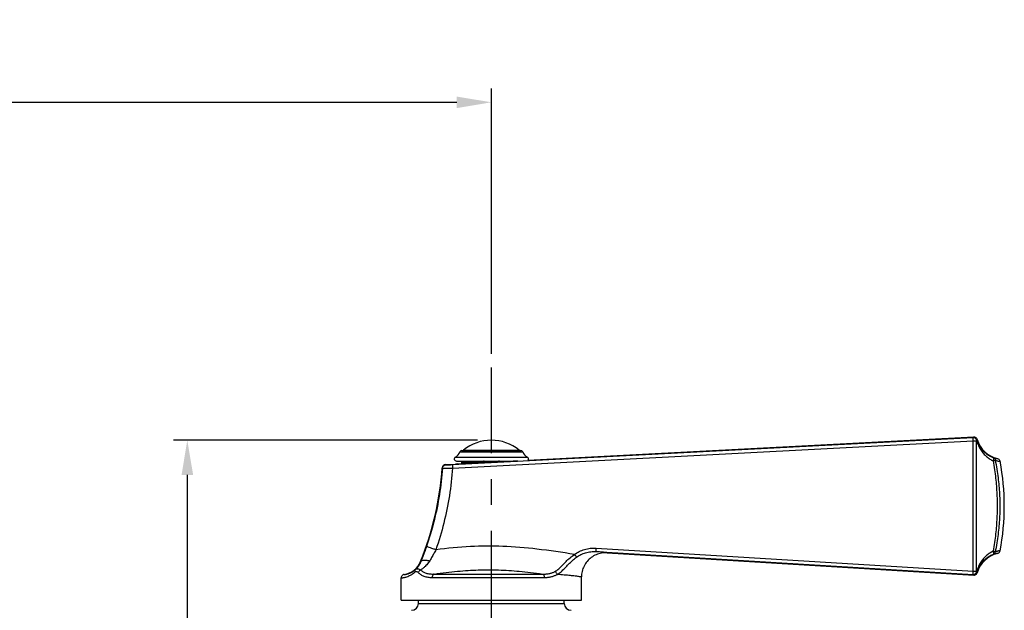
# Model space of a CAD drawing. Extents: x 0 to 1400, y 0 to 975.
# Drawn here: x 667 to 809, y 436 to 522 of the extents above; entities that cross this region are included whole.
import ezdxf

# ---------------------------------------------------------------- set-up
doc = ezdxf.new("R2010")
doc.units = 0
doc.header["$LTSCALE"] = 15
doc.header["$MEASUREMENT"] = 0
doc.header["$PDMODE"] = 4
doc.linetypes.add('CENTER', pattern=[2, 1.25, -0.25, 0.25, -0.25])
doc.layers.get('0').update_dxf_attribs({"linetype": 'CONTINUOUS'})
doc.layers.get('DEFPOINTS').update_dxf_attribs({"linetype": 'CONTINUOUS'})
doc.layers.add('BASE_1', color=7, linetype='CONTINUOUS')
doc.layers.add('HANDLE', color=7, linetype='CONTINUOUS')
doc.styles.add('ROMANS', font='romans')
doc.dimstyles.get("Standard").update_dxf_attribs({"dimtxt": 8, "dimasz": 5, "dimexe": 2, "dimexo": 2, "dimgap": 3, "dimtad": 1, "dimdec": 4, "dimzin": 0, "dimtxsty": 'ROMANS', "dimcen": 0, "dimclrd": 4, "dimclre": 4, "dimclrt": 3, "dimazin": 3, "dimtfac": 1, "dimtdec": 4, "dimtmove": 0, "dimatfit": 3, "dimtolj": 1, "dimtzin": 0})

# ---------------------------------------------------------------- blocks, each defined once
blk = doc.blocks.new('*D4')
at = {"color": 4}
for p, q in [((454.43, 469.42), (454.43, 511.61)), ((734.69, 473.31), (734.69, 511.61)), ((459.43, 509.61), (729.69, 509.61))]:
    blk.add_line(p, q, dxfattribs=at)
for points in [[(459.43, 510.44), (459.43, 508.77), (454.43, 509.61)], [(729.69, 510.44), (729.69, 508.77), (734.69, 509.61)]]:
    blk.add_solid(points, dxfattribs=at)
at = {"layer": 'DEFPOINTS', "color": 0}
for p in [(734.69, 509.61), (734.69, 471.31), (454.43, 467.42)]:
    blk.add_point(p, dxfattribs=at)
at = {"color": 3, "insert": (594.56, 509.61), "char_height": 8, "attachment_point": 5, "style": 'ROMANS'}
blk.add_mtext('\\A1;200\\P(165~305)', dxfattribs=at)
blk = doc.blocks.new('*D10')
at = {"color": 4}
for p, q in [((732.69, 460.83), (688.83, 460.83)), ((690.83, 455.83), (690.83, 376.28)), ((704.69, 371.28), (688.83, 371.28))]:
    blk.add_line(p, q, dxfattribs=at)
for points in [[(690, 455.83), (691.67, 455.83), (690.83, 460.83)], [(690, 376.28), (691.67, 376.28), (690.83, 371.28)]]:
    blk.add_solid(points, dxfattribs=at)
at = {"layer": 'DEFPOINTS', "color": 0}
for p in [(734.69, 460.83), (690.83, 371.28), (706.69, 371.28)]:
    blk.add_point(p, dxfattribs=at)
at = {"color": 3, "insert": (683.83, 416.06), "char_height": 8, "attachment_point": 5, "rotation": 90, "style": 'ROMANS'}
blk.add_mtext('\\A1;90', dxfattribs=at)

msp = doc.modelspace()

# ---------------------------------------------------------------- linework, layer by layer
at = {"color": 1, "linetype": 'CENTER'}
msp.add_line((734.69004, 278.98559), (734.69004, 471.31229), dxfattribs=at)
at = {"layer": 'BASE_1', "color": 7, "linetype": 'CONTINUOUS'}
for p, q in [((730.16207, 459.14431), (739.21802, 459.14431)), ((730.44005, 459.33148), (738.94003, 459.33148)), ((730.65429, 459.39865), (738.72579, 459.39865)), ((729.4954, 458.39431), (739.88468, 458.39431)), ((729.64004, 457.83148), (738.45693, 457.83148)), ((730.10915, 457.83148), (730.11586, 457.83143)), ((730.11447, 457.83145), (730.13844, 457.83048)), ((730.13708, 457.83057), (730.16057, 457.82842)), ((730.15925, 457.82858), (730.18222, 457.82535)), ((730.18094, 457.82556), (730.20336, 457.82132)), ((730.20211, 457.82159), (730.22394, 457.8164)), ((730.22274, 457.81671), (730.24393, 457.81063)), ((730.24277, 457.811), (730.26334, 457.80406)), ((730.26222, 457.80447), (730.28212, 457.79672)), ((730.28105, 457.79717), (730.30028, 457.78863)), ((730.29926, 457.78911), (730.31777, 457.77981)), ((730.31679, 457.78033), (730.33453, 457.77029)), ((730.3336, 457.77084), (730.35045, 457.76011)), ((730.34958, 457.7607), (730.36559, 457.74924)), ((730.36478, 457.74986), (730.37988, 457.73764)), ((730.37913, 457.73829), (730.39326, 457.7253)), ((730.44189, 457.4148), (730.44189, 457.63148)), ((730.44189, 457.63148), (733.44004, 457.63148)), ((730.4536, 457.6329), (730.45361, 457.63148)), ((730.45361, 457.63148), (730.45361, 457.41524)), ((733.1726, 457.63148), (733.1726, 457.54083)), ((733.44004, 457.63148), (733.44004, 457.55435))]:
    msp.add_line(p, q, dxfattribs=at)
for points in [[(730.39256, 457.72598), (730.40555, 457.71221), (730.41652, 457.69846), (730.42594, 457.68409), (730.43367, 457.66882), (730.43919, 457.65266), (730.44176, 457.63571)], [(730.40491, 457.71293), (730.41595, 457.69923), (730.42546, 457.68491), (730.43329, 457.6697), (730.43893, 457.65366), (730.44173, 457.63659), (730.44189, 457.63147)]]:
    msp.add_lwpolyline(points, dxfattribs=at)
for centre, radius, start, end in [((734.69004, 454.43148), 6.4, 50.906632, 129.093368), ((728.7722, 459.70846), 1.5, 298.8250093, 337.9079121), ((730.44004, 459.03148), 0.3, 90, 157.9079121), ((730.46511, 459.63148), 0.3, 270, 309.093368), ((738.91497, 459.63148), 0.3, 230.906632, 270), ((738.94004, 459.03148), 0.3, 22.0920879, 90), ((740.60789, 459.70846), 1.5, 202.0920879, 241.1749907), ((729.64004, 458.13148), 0.3, 118.8250093, 270), ((733.64004, 457.63149), 0.2, 90, 180.0020566), ((735.74004, 457.63149), 0.2, 15.6337989, 90), ((739.74004, 458.13148), 0.3, 319.8836965, 61.1749907)]:
    msp.add_arc(centre, radius, start, end, dxfattribs=at)
for points, start_tangent, end_tangent in [([(730.10912, 457.83148), (730.15507, 457.82927), (730.1977, 457.82344), (730.23694, 457.81484), (730.27298, 457.80404), (730.30597, 457.79141), (730.33603, 457.77717), (730.36322, 457.76142), (730.38757, 457.74414), (730.40894, 457.72523), (730.42706, 457.70443), (730.4413, 457.68151), (730.45053, 457.6566), (730.4536, 457.6329)], (0.999999797, -0.000637916), (0.014029654, -0.99990158)), ([(733.1726, 457.63148), (733.17649, 457.6566), (733.18822, 457.68151), (733.20639, 457.70443), (733.22966, 457.72523), (733.25733, 457.74414), (733.28912, 457.76142), (733.32501, 457.77717), (733.36511, 457.79141), (733.40967, 457.80404), (733.45901, 457.81484), (733.51351, 457.82344), (733.57367, 457.82927), (733.64004, 457.83148)], (0.000046665, 0.999999999), (1, 0.000023701)), ([(735.74004, 457.83148), (735.80642, 457.82927), (735.86657, 457.82344), (735.92108, 457.81484), (735.97041, 457.80404), (736.01497, 457.79141), (736.05507, 457.77717), (736.09096, 457.76142), (736.12275, 457.74414), (736.15042, 457.72523), (736.1737, 457.70443), (736.17873, 457.69895)], (1, -0.000023715), (0.659191519, -0.751975093))]:
    msp.add_spline(points, degree=3, dxfattribs=dict(at, start_tangent=start_tangent, end_tangent=end_tangent))
at = {"layer": 'HANDLE', "color": 7, "linetype": 'CONTINUOUS'}
for p, q in [((729.0842, 457.31493), (804.18662, 461.22223)), ((729.08856, 456.81564), (804.19163, 460.72297)), ((739.96774, 457.93953), (804.27611, 461.30979)), ((804.18662, 461.22223), (804.21628, 461.22466)), ((804.19163, 460.72297), (804.69317, 460.72297)), ((804.19163, 441.94446), (804.19163, 460.72297)), ((804.21628, 461.22466), (804.256, 461.28132)), ((804.256, 461.28132), (804.27611, 461.30979)), ((804.69317, 460.72294), (804.71903, 460.72528)), ((804.69317, 441.94446), (804.69317, 460.72297)), ((728.0798, 457.31651), (729.51109, 457.39152)), ((738.34389, 457.82754), (738.19771, 457.81692)), ((738.45669, 457.83517), (738.34389, 457.82754)), ((727.64978, 456.81047), (727.60729, 456.85337)), ((728.12225, 457.27318), (728.0798, 457.31651)), ((749.77966, 444.75209), (804.1836, 441.44537)), ((749.78837, 445.25114), (804.19163, 441.94446)), ((751.40367, 444.59062), (804.27281, 441.357)), ((724.51827, 443.29367), (724.47325, 443.31178)), ((804.19163, 441.94446), (804.69317, 441.94446)), ((804.72023, 441.94171), (804.69317, 441.94443)), ((721.69004, 437.73148), (721.69004, 440.96737)), ((726.16561, 441.02659), (742.3266, 441.02659)), ((726.42532, 441.51566), (742.09396, 441.51566)), ((747.69004, 437.73148), (747.69004, 441.09701)), ((804.21319, 441.44271), (804.1836, 441.44537)), ((804.27281, 441.357), (804.21319, 441.44271)), ((721.69007, 437.73148), (747.69002, 437.73148)), ((724.17687, 437.27276), (724.18088, 437.73148)), ((745.20321, 437.27276), (745.1992, 437.73148)), ((724.17687, 437.27276), (745.20321, 437.27276))]:
    msp.add_line(p, q, dxfattribs=at)
for centre, radius, start, end in [((808.61922, 462.08086), 4, 196.3977554, 256.875875), ((773.69004, 451.33148), 35, 349.3652485, 10.6347515), ((682.7251, 460.10736), 45, 338.0847249, 355.8532722), ((721.69004, 444.43148), 3, 278.2132683, 338.0847249), ((808.61922, 440.58211), 4, 103.124125, 163.554744), ((723.17691, 437.28148), 1, 270.0000412, 359.5000004), ((746.20317, 437.28148), 1, 180.4999996, 269.9999588)]:
    msp.add_arc(centre, radius, start, end, dxfattribs=at)
for points, start_tangent, end_tangent in [([(804.19163, 460.72297), (804.18341, 460.91278), (804.1797, 461.0741), (804.18105, 461.18269), (804.18727, 461.22226)], (-0.051857377, 0.998654501), (0.968941234, 0.247291092)), ([(804.18727, 461.22226), (804.341, 461.20392), (804.48149, 461.13562), (804.59413, 461.02445), (804.66722, 460.88197), (804.67225, 460.86573)], (0.998760766, 0.049768785), (0.280325994, -0.959904858)), ([(804.21624, 461.22461), (804.37978, 461.20604), (804.52844, 461.13538), (804.6461, 461.02028), (804.72002, 460.87322)], (0.998632836, 0.052272931), (0.295908797, -0.955216197)), ([(804.21624, 461.22461), (804.36921, 461.20612), (804.50925, 461.13725), (804.62163, 461.025), (804.69373, 460.88186), (804.69739, 460.8698)], (0.998758558, 0.049813077), (0.278403584, -0.960464182)), ([(804.27611, 461.30979), (804.49388, 461.27229), (804.67422, 461.1446), (804.78192, 460.95164)], (0.99863268, 0.052275909), (0.282361558, -0.959308058)), ([(804.67225, 460.86573), (804.69317, 460.72297)], (0.280325994, -0.959904858), (0.006526312, -0.999978703)), ([(804.69739, 460.8698), (804.71893, 460.7253)], (0.278403584, -0.960464182), (0.022245407, -0.99975254)), ([(804.72002, 460.87322), (804.72919, 460.82556), (804.72883, 460.77593), (804.71893, 460.7253)], (0.286973013, -0.957938667), (-0.268681222, -0.963229153)), ([(804.71903, 460.72528), (804.97285, 460.031), (805.30445, 459.42265), (805.69712, 458.90049), (806.1389, 458.46281), (806.61367, 458.11266), (807.10815, 457.84839)], (0.272596413, -0.962128471), (0.913792238, -0.406181913)), ([(804.72002, 460.87323), (804.7405, 460.89933), (804.76113, 460.92546), (804.78192, 460.95164)], (0.616393207, 0.787438515), (0.622953109, 0.78225918)), ([(804.72002, 460.87323), (804.76368, 460.74423)], (0.304738525, -0.952436051), (0.336316445, -0.941749037)), ([(804.76368, 460.74423), (804.97537, 460.25461), (805.308, 459.71322), (805.70178, 459.24858), (806.14457, 458.85924), (806.62028, 458.54778), (807.11569, 458.31261)], (0.336316445, -0.941749037), (0.930138385, -0.367209184)), ([(733.44395, 457.55416), (733.03341, 457.5338), (732.0519, 457.48619), (731.189, 457.44648), (730.47281, 457.41595), (729.94376, 457.39631), (729.62014, 457.38816), (729.51109, 457.39152)], (-0.998735013, -0.05028293), (-0.048256893, 0.998834957)), ([(735.93713, 457.68518), (735.15824, 457.64321), (734.07994, 457.58669), (733.44395, 457.55416)], (-0.998492327, -0.054891457), (-0.998735013, -0.05028293)), ([(738.19771, 457.81692), (738.045, 457.80585), (737.18417, 457.75521), (736.20404, 457.69999), (735.93713, 457.68518)], (-0.997299243, -0.073445357), (-0.998492327, -0.054891457)), ([(807.10804, 444.81452), (807.32388, 446.09177), (807.48174, 447.30637), (807.59293, 448.47237), (807.66476, 449.61511), (807.70054, 450.75821), (807.70055, 451.90425), (807.66476, 453.04791), (807.59287, 454.1914), (807.4817, 455.35696), (807.3239, 456.57104), (807.10815, 457.84839)], (0.185078729, 0.982723697), (-0.18507968, 0.982723518)), ([(807.10942, 457.84772), (807.15465, 458.01199), (807.17177, 458.15544), (807.15862, 458.2599), (807.11686, 458.31215)], (0.323344221, 0.946281414), (-0.919569869, 0.392926526)), ([(807.10942, 457.84772), (807.25194, 457.88474), (807.35739, 457.9175), (807.41348, 457.94215)], (0.974397108, 0.224833886), (0.82985421, 0.557980278)), ([(807.11569, 458.31261), (807.31701, 458.24927), (807.46739, 458.21161), (807.57734, 458.19031), (807.65319, 458.18034), (807.69739, 458.17911), (807.71097, 458.18533)], (0.944137642, -0.329551382), (-0.155521089, 0.987832572)), ([(807.11686, 458.31215), (807.25578, 458.22636), (807.35847, 458.09826), (807.41348, 457.94215)], (0.928185793, -0.372117096), (0.171425019, -0.985197169)), ([(807.41344, 457.94241), (807.64103, 457.86931), (807.81208, 457.8252), (807.93715, 457.79977), (808.0234, 457.78725), (808.07359, 457.78471), (808.08887, 457.79064)], (0.942588491, -0.333956488), (-0.184564819, 0.982820344)), ([(807.41344, 444.72052), (807.6582, 446.01559), (807.83839, 447.2479), (807.96532, 448.43101), (808.0473, 449.59047), (808.08813, 450.74993), (808.08815, 451.91217), (808.04732, 453.07227), (807.96527, 454.23258), (807.83836, 455.41531), (807.65823, 456.64715), (807.41344, 457.94241)], (0.207287218, 0.978280128), (-0.207286805, 0.978280216)), ([(807.71097, 458.18533), (807.8857, 458.10694), (808.01814, 457.96861), (808.08887, 457.79064)], (0.973873451, -0.227091394), (0.184548841, -0.982823344)), ([(727.64978, 456.81047), (727.20419, 452.98762), (726.4296, 449.20002), (725.33601, 445.50172)], (-0.073209074, -0.997316615), (-0.324380558, -0.945926664)), ([(729.08856, 456.81564), (728.63215, 452.82779), (727.82942, 448.8768), (726.68948, 445.01537)], (-0.070726125, -0.997495772), (-0.324388061, -0.945924091)), ([(728.0798, 457.31651), (727.90511, 457.27508), (727.75598, 457.17428), (727.65221, 457.02719), (727.60729, 456.85337)], (-0.998629535, -0.052335956), (-0.072310887, -0.997382141)), ([(727.64977, 456.81047), (727.69491, 456.98436), (727.7986, 457.13108), (727.94745, 457.23168), (728.12225, 457.27318)], (0.073247302, 0.997313809), (0.998626019, 0.052403005)), ([(727.64977, 456.81047), (727.70039, 456.8084), (727.84325, 456.80742), (728.06978, 456.80764), (728.36589, 456.80912), (728.71291, 456.81183), (729.08856, 456.81564)], (0.773490192, -0.63380827), (0.999936975, 0.011227043)), ([(728.12225, 457.27318), (728.16949, 457.27308), (728.30419, 457.27777), (728.51509, 457.28691), (728.78344, 457.29969), (729.0842, 457.31493)], (0.703230753, -0.710961679), (0.998649379, 0.051955913)), ([(729.0842, 457.31493), (729.07798, 457.27536), (729.07663, 457.16677), (729.08034, 457.00545), (729.08856, 456.81564)], (-0.96894118, -0.247291304), (0.051857398, -0.9986545)), ([(725.33601, 445.50172), (725.07123, 444.74986), (724.79496, 444.00475), (724.51827, 443.29367)], (-0.324370153, -0.945930232), (-0.369859618, -0.929087651)), ([(726.68948, 445.01537), (726.26798, 445.16121), (725.89118, 445.29366), (725.59368, 445.40057), (725.40278, 445.47211), (725.33601, 445.50173)], (-0.945742381, 0.32491745), (-0.219691876, 0.97556931)), ([(726.68948, 445.01537), (726.38769, 444.45666), (726.07532, 443.90392), (725.763, 443.37409)], (-0.466656933, -0.884438413), (-0.515202513, -0.857068475)), ([(746.68778, 444.34212), (741.26919, 445.11483), (736.32657, 445.51639), (731.69376, 445.48159), (726.68948, 445.01537)], (-0.987088042, 0.160178644), (-0.992111233, -0.125360682)), ([(746.68778, 444.34212), (747.36784, 444.75876), (748.13337, 445.06064), (748.95709, 445.22885), (749.78837, 445.25114)], (0.803331431, 0.595532209), (0.99816456, -0.060559972)), ([(746.9827, 443.96321), (747.59943, 444.32601), (748.29072, 444.5883), (749.03136, 444.73385), (749.77966, 444.75207)], (0.815003001, 0.579456735), (0.998134124, -0.061059567)), ([(751.40367, 444.59062), (750.59082, 444.54547), (749.81038, 444.31375), (749.1046, 443.90799), (748.51165, 443.35016), (748.06361, 442.67043), (747.78471, 441.90559), (747.69004, 441.09701)], (-0.998134793, 0.061048636), (0.000000006, -1)), ([(749.78837, 445.25114), (749.7785, 445.06146), (749.77338, 444.90025), (749.77379, 444.7917), (749.77966, 444.75209)], (-0.060554895, -0.998164868), (0.966697289, -0.255922551)), ([(751.40367, 444.59062), (751.29782, 444.61314), (750.98911, 444.64784), (750.48077, 444.69437), (749.77966, 444.75209)], (-0.205530488, 0.978650713), (-0.996862621, 0.079151213)), ([(807.10804, 444.81452), (806.61644, 444.55205), (806.14132, 444.20223), (805.69887, 443.76448), (805.30614, 443.2429), (804.97423, 442.63509), (804.72023, 441.94171)], (-0.913785091, -0.406197989), (-0.27315154, -0.961971016)), ([(807.11686, 444.35081), (807.15862, 444.40307), (807.17178, 444.50753), (807.15465, 444.65097), (807.10942, 444.81525)], (0.9194235, 0.3932689), (-0.328438278, 0.944525435)), ([(807.10942, 444.81525), (807.25179, 444.77827), (807.3572, 444.74553), (807.41348, 444.72081)], (0.97189681, -0.235407285), (0.827972694, -0.560768417)), ([(807.11686, 444.35081), (807.25592, 444.43673), (807.35866, 444.56504), (807.41348, 444.72081)], (0.928219667, 0.372032592), (0.171583612, 0.985169561)), ([(808.08887, 444.87232), (808.07362, 444.87825), (808.02356, 444.87573), (807.93727, 444.86321), (807.81202, 444.83775), (807.64099, 444.79365), (807.41344, 444.72052)], (0.184564803, 0.982820347), (-0.942588125, -0.333957522)), ([(807.71097, 444.47763), (807.8857, 444.55603), (808.01814, 444.69436), (808.08887, 444.87232)], (0.973873457, 0.227091368), (0.184548928, 0.982823328)), ([(724.51827, 443.29367), (724.41673, 443.06504), (724.29184, 442.83697), (724.14077, 442.61021), (723.95987, 442.38609), (723.74467, 442.16694)], (-0.368394221, -0.929669671), (-0.735571292, -0.677447323)), ([(725.763, 443.37409), (725.59265, 443.11905), (725.38505, 442.86328), (725.13552, 442.60729), (724.83801, 442.35232), (724.48455, 442.10034)], (-0.515308504, -0.857004753), (-0.838810253, -0.544423879)), ([(725.763, 443.37409), (725.32014, 443.47146), (724.93995, 443.49043), (724.66284, 443.42899), (724.51827, 443.29367)], (-0.960028029, 0.279903884), (-0.393336366, -0.91939464)), ([(743.86198, 441.87285), (744.40284, 442.25912), (744.9272, 442.76379), (745.46388, 443.31953), (746.0408, 443.85904), (746.68778, 444.34212)], (0.871735491, 0.489976769), (0.840979147, 0.541067532)), ([(744.18006, 441.46807), (744.74833, 441.85681), (745.28854, 442.3646), (745.82305, 442.92492), (746.37769, 443.47104), (746.98275, 443.96314)], (0.880862025, 0.473373101), (0.814901637, 0.579599277)), ([(746.68778, 444.34212), (746.80825, 444.18176), (746.91232, 444.04805), (746.9827, 443.96321)], (0.594793742, -0.803878352), (0.666393383, -0.745600335)), ([(807.11568, 444.35035), (806.62313, 444.11678), (806.14716, 443.80568), (805.70375, 443.41638), (805.30989, 442.95234), (804.97712, 442.41177), (804.76508, 441.92268)], (-0.930136492, -0.367213979), (-0.337229146, -0.941422595)), ([(807.71097, 444.47763), (807.69743, 444.48385), (807.65334, 444.48264), (807.57745, 444.47267), (807.46734, 444.45134), (807.31698, 444.41368), (807.11568, 444.35035)], (0.155520921, 0.987832599), (-0.94413732, -0.329552305)), ([(721.69004, 440.96737), (721.71971, 440.96415), (721.7612, 440.96638), (721.82619, 440.97279), (721.92112, 440.98586), (722.05442, 441.0099), (722.23684, 441.05242), (722.48187, 441.1265), (722.80353, 441.25432), (723.20329, 441.46694), (723.65626, 441.79665)], (-0.020433759, -0.999791209), (0.76028107, 0.649594254)), ([(722.11862, 441.46225), (722.14323, 441.45842), (722.17753, 441.45976), (722.23123, 441.46465), (722.30966, 441.47521), (722.41982, 441.49513), (722.57059, 441.53085), (722.77317, 441.59363), (723.03917, 441.70255), (723.36977, 441.88436), (723.74467, 442.16694)], (-0.013687294, -0.999906325), (0.748695604, 0.662913941)), ([(723.74472, 442.1669), (723.67295, 442.06648), (723.64244, 441.93876), (723.65626, 441.79665)], (-0.735803694, -0.677194894), (0.241000285, -0.970525045)), ([(723.65626, 441.79665), (723.77128, 441.86358), (723.89497, 441.87608), (724.02266, 441.83274), (724.14813, 441.73397)], (0.760601499, 0.649219039), (0.69648882, -0.717567644)), ([(723.74472, 442.1669), (723.90286, 442.25955), (724.08358, 442.28025), (724.28063, 442.22747), (724.48455, 442.10033)], (0.748820858, 0.662772452), (0.778722819, -0.62736813)), ([(724.4845, 442.10029), (724.34234, 442.00573), (724.22554, 441.87853), (724.14814, 441.73397)], (-0.895851068, -0.444354434), (-0.34456267, -0.938763318)), ([(724.4845, 442.10029), (724.83272, 441.8433), (725.26712, 441.65518), (725.79628, 441.54455), (726.42531, 441.51566)], (0.731258746, -0.682100173), (0.999848165, 0.017425465)), ([(726.42532, 441.51566), (728.17379, 441.73839), (729.79235, 441.90946), (731.32608, 442.03194), (732.80773, 442.10602), (734.26476, 442.13091), (735.71829, 442.10623), (737.19576, 442.03249), (738.72553, 441.91034), (740.3448, 441.73897), (742.09396, 441.51566)], (0.990773019, 0.135531638), (0.990730135, -0.135844764)), ([(742.09395, 441.51567), (742.27796, 441.51532), (742.47931, 441.52159), (742.6915, 441.53689), (742.9081, 441.56324), (743.12297, 441.60204), (743.33042, 441.65376), (743.52543, 441.71772), (743.70376, 441.79187), (743.86197, 441.87278)], (0.999866294, -0.016352181), (0.871638382, 0.490149498)), ([(743.86198, 441.87285), (743.99639, 441.7712), (744.10723, 441.63016), (744.18006, 441.46807)], (0.876894066, -0.480683677), (0.289950354, -0.957041688)), ([(804.17664, 441.59357), (804.18176, 441.75478), (804.19163, 441.94446)], (-0.061371257, 0.998115008), (0.060553915, 0.998164928)), ([(804.21319, 441.4427), (804.3667, 441.46), (804.50731, 441.52782), (804.6203, 441.63906), (804.69379, 441.78203), (804.69843, 441.79685)], (0.998301579, -0.058257684), (0.284285963, 0.958739532)), ([(804.37665, 441.45977), (804.52688, 441.52969), (804.64629, 441.64526), (804.72119, 441.79339)], (0.96409803, 0.265546585), (0.296676451, 0.954978054)), ([(804.5941, 441.64328), (804.66746, 441.78646), (804.67199, 441.80112)], (0.5910748, 0.80661675), (0.281003331, 0.959706793)), ([(804.67199, 441.80112), (804.69317, 441.94446)], (0.28100333, 0.959706793), (0.010711024, 0.999942635)), ([(804.69843, 441.79685), (804.7201, 441.94176)], (0.284285963, 0.958739532), (0.00828852, 0.99996565)), ([(804.7201, 441.94176), (804.73005, 441.89096), (804.73041, 441.84118), (804.72119, 441.79339)], (0.267638703, -0.963519343), (-0.287747857, -0.957706203)), ([(804.76508, 441.92268), (804.72119, 441.79337)], (-0.337229146, -0.941422595), (-0.305499754, -0.952192155)), ([(804.78286, 441.71451), (804.76215, 441.74084), (804.74159, 441.76713), (804.72119, 441.79337)], (-0.619309999, 0.785146563), (-0.61268463, 0.790327492)), ([(722.11862, 441.46225), (721.95024, 441.40613), (721.81208, 441.29472), (721.72154, 441.14206), (721.69004, 440.9674)], (-0.98974518, -0.142844246), (0.000002219, -1)), ([(724.14813, 441.73397), (724.51358, 441.43331), (724.96673, 441.20937), (725.51606, 441.07215), (726.16561, 441.02659)], (0.696441975, -0.71761311), (0.999999993, 0.000118563)), ([(726.42531, 441.51566), (726.29162, 441.4206), (726.19879, 441.24578), (726.16561, 441.02659)], (-0.951269624, -0.308360344), (-0.000002619, -1)), ([(742.09395, 441.51566), (742.21371, 441.4206), (742.29687, 441.24578), (742.3266, 441.02659)], (0.940334722, -0.340250804), (0.000007007, -1)), ([(742.3266, 441.02659), (742.51837, 441.02965), (742.72843, 441.04062), (742.95007, 441.06212), (743.17666, 441.09635), (743.40182, 441.14478), (743.61963, 441.20782), (743.82483, 441.28459), (744.01291, 441.37268), (744.18019, 441.46807)], (1, 0.00000334), (0.848220552, 0.529643177)), ([(747.69004, 441.09701), (747.58798, 441.12297), (747.28295, 441.16443), (746.77947, 441.22074), (746.08642, 441.29091), (745.21558, 441.37377), (744.18019, 441.46807)], (-0.000563351, 0.999999841), (-0.996020262, 0.08912709)), ([(804.18291, 441.44541), (804.17705, 441.48502), (804.17664, 441.59357)], (-0.966722113, 0.255828762), (-0.061371257, 0.998115008)), ([(804.18291, 441.44541), (804.33823, 441.46283)], (0.998275413, -0.058704335), (0.96096061, 0.276685212)), ([(804.21319, 441.4427), (804.37665, 441.45977)], (0.99815817, -0.060665215), (0.96409803, 0.265546585)), ([(804.27281, 441.357), (804.49212, 441.39309), (804.67412, 441.52066), (804.78286, 441.71451)], (0.998138497, -0.060988033), (0.283157236, 0.959073501)), ([(804.33823, 441.46283), (804.48014, 441.53107), (804.5941, 441.64328)], (0.96096061, 0.276685212), (0.5910748, 0.80661675))]:
    msp.add_spline(points, degree=3, dxfattribs=dict(at, start_tangent=start_tangent, end_tangent=end_tangent))

# ---------------------------------------------------------------- dimensions: what is measured, and where the dimension line sits
dim = msp.add_linear_dim(base=(734.69004, 509.60507), p1=(454.43382, 467.41903), p2=(734.69004, 471.31229), text='200\\X(165~305)', dimstyle='STANDARD')
dim.commit()
dim.dimension.update_dxf_attribs({"geometry": '*D4', "text_midpoint": (594.56193, 509.60507), "dimtype": 160})
dim = msp.add_linear_dim(base=(690.83475, 371.28148), p1=(734.69004, 460.83148), p2=(706.69004, 371.28148), angle=90, dimstyle='STANDARD', override={"dimdec": 0})
dim.commit()
dim.dimension.update_dxf_attribs({"geometry": '*D10', "text_midpoint": (683.83475, 416.05648)})

doc.saveas('drawing.dxf')
